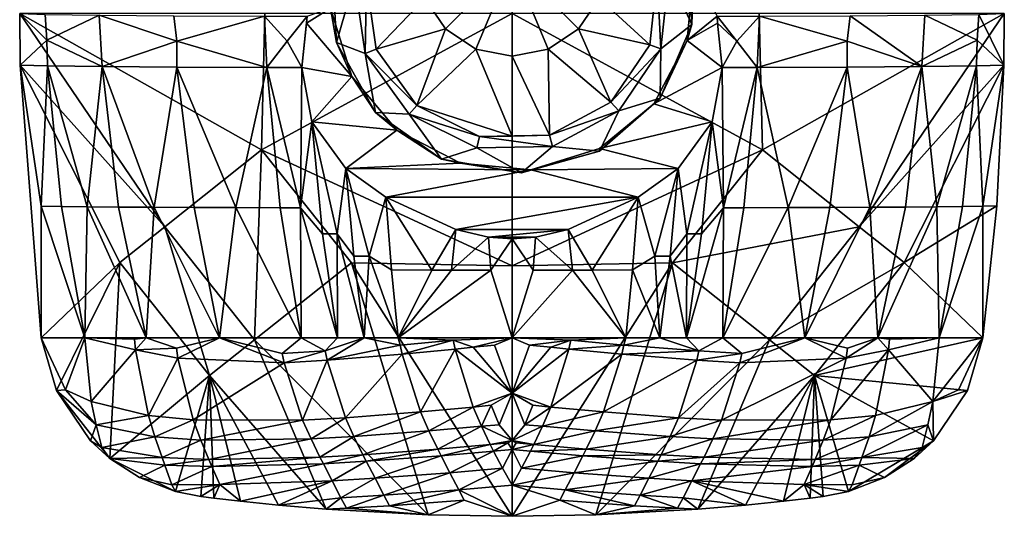
# Model space of a CAD drawing. Extents: x -33 to 33, y -200 to 0.
# Drawn here: x -24 to 24, y -200 to -175 of the extents above; entities that cross this region are included whole.
import ezdxf

# ---------------------------------------------------------------- set-up
doc = ezdxf.new("R2010")
doc.units = 0
doc.header["$MEASUREMENT"] = 0
doc.layers.add('LAYER00001', color=7, linetype='Continuous')
doc.layers.add('LAYER00002', color=7, linetype='Continuous')

msp = doc.modelspace()

# ---------------------------------------------------------------- linework, layer by layer
at = {"layer": 'LAYER00001', "color": 253}
for points in [[(8.554, -171.636, 0.359), (8.756, -175.529, 1.035), (7.637, -173.096, -0.085)], [(8.554, -171.636, 0.359), (8.851, -172.935, 1.692), (8.756, -175.529, 1.035)], [(-8.85, -174.739, 1.963), (-8.756, -172.51, 0.511), (-8.554, -176.403, 1.187)], [(-8.756, -172.51, 0.511), (-7.668, -173.347, -0.042), (-8.554, -176.403, 1.187)], [(-4.243, -174.244, -1.483), (0, -172.486, -2.397), (-3.247, -175.734, -1.483)], [(-3.247, -175.734, -1.483), (0, -172.486, -2.397), (-1.757, -176.729, -1.483)], [(-1.757, -176.729, -1.483), (0, -172.486, -2.397), (0, -177.079, -1.483)], [(1.757, -176.729, -1.483), (0, -172.486, -2.397), (3.247, -175.734, -1.483)], [(0, -177.079, -1.483), (0, -172.486, -2.397), (1.757, -176.729, -1.483)], [(3.247, -175.734, -1.483), (0, -172.486, -2.397), (4.243, -174.244, -1.483)], [(6.711, -176.519, 0.509), (4.243, -174.244, -1.483), (7.066, -173.174, -0.072)], [(7.066, -173.174, -0.072), (7.253, -176.712, 0.542), (6.711, -176.519, 0.509)], [(7.066, -173.174, -0.072), (7.637, -173.096, -0.085), (7.253, -176.712, 0.542)], [(8.756, -175.529, 1.035), (7.253, -176.712, 0.542), (7.637, -173.096, -0.085)], [(8.756, -175.529, 1.035), (8.851, -172.935, 1.692), (8.537, -176.316, 2.191)], [(8.851, -172.935, 1.692), (9.989, -175.119, 2.026), (8.537, -176.316, 2.191)], [(-8.554, -176.403, 1.187), (-7.668, -173.347, -0.042), (-7.162, -176.949, 0.583)], [(-7.668, -173.347, -0.042), (-7.094, -173.406, -0.032), (-7.162, -176.949, 0.583)], [(-7.162, -176.949, 0.583), (-7.094, -173.406, -0.032), (-6.626, -176.738, 0.547)], [(-4.243, -174.244, -1.483), (-6.626, -176.738, 0.547), (-7.094, -173.406, -0.032)], [(-3.247, -175.734, -1.483), (-6.626, -176.738, 0.547), (-4.243, -174.244, -1.483)], [(6.711, -176.519, 0.509), (3.247, -175.734, -1.483), (4.243, -174.244, -1.483)], [(-12.2, -181.646, 18.327), (-12.035, -175, 18.493), (-23.987, -175, 16.998)], [(-16.92, -185.395, 17.7), (-23.987, -175, 16.998), (-23.961, -177.508, 16.998)], [(-12.2, -181.646, 18.327), (-23.987, -175, 16.998), (-16.92, -185.395, 17.7)], [(-23.987, -175, 16.998), (-22.67, -176.29, 12.091), (-23.961, -177.508, 16.998)], [(-23.987, -175, 16.998), (-22.746, -175.04, 12.124), (-22.67, -176.29, 12.091)], [(-22.746, -175.04, 12.124), (-20.117, -175.076, 7.83), (-22.67, -176.29, 12.091)], [(-20.117, -175.076, 7.83), (-19.971, -177.584, 7.978), (-22.67, -176.29, 12.091)], [(-20.117, -175.076, 7.83), (-16.326, -176.341, 4.643), (-19.971, -177.584, 7.978)], [(-20.117, -175.076, 7.83), (-16.477, -175.102, 4.591), (-16.326, -176.341, 4.643)], [(-16.477, -175.102, 4.591), (-12.064, -175.118, 2.53), (-16.326, -176.341, 4.643)], [(0, -187.295, 18.493), (0, -175, 18.993), (-12.2, -181.646, 18.327)], [(0, -175, 18.993), (-12.035, -175, 18.493), (-12.2, -181.646, 18.327)], [(-9.986, -175.119, 2.025), (-8.85, -174.739, 1.963), (-10.008, -175.471, 2.07)], [(-10.008, -175.471, 2.07), (-8.85, -174.739, 1.963), (-7.808, -178.059, 2.432)], [(-7.808, -178.059, 2.432), (-8.85, -174.739, 1.963), (-8.554, -176.403, 1.187)], [(12.035, -175, 18.493), (0, -175, 18.993), (12.2, -181.646, 18.327)], [(0, -187.295, 18.493), (12.2, -181.646, 18.327), (0, -175, 18.993)], [(23.987, -175, 16.998), (12.035, -175, 18.493), (12.2, -181.646, 18.327)], [(12.064, -175.118, 2.53), (16.477, -175.102, 4.591), (16.326, -176.341, 4.643)], [(23.987, -175, 16.998), (12.2, -181.646, 18.327), (16.92, -185.395, 17.7)], [(16.477, -175.102, 4.591), (19.971, -177.584, 7.978), (16.326, -176.341, 4.643)], [(20.117, -175.076, 7.83), (19.971, -177.584, 7.978), (16.477, -175.102, 4.591)], [(23.961, -177.508, 16.998), (23.987, -175, 16.998), (16.92, -185.395, 17.7)], [(19.971, -177.584, 7.978), (20.117, -175.076, 7.83), (22.67, -176.29, 12.091)], [(20.117, -175.076, 7.83), (22.746, -175.04, 12.124), (22.67, -176.29, 12.091)], [(22.746, -175.04, 12.124), (23.961, -177.508, 16.998), (22.67, -176.29, 12.091)], [(23.987, -175, 16.998), (23.961, -177.508, 16.998), (22.746, -175.04, 12.124)], [(-12.064, -175.118, 2.53), (-11.94, -177.627, 2.802), (-16.326, -176.341, 4.643)], [(-11.94, -177.627, 2.802), (-12.064, -175.118, 2.53), (-10.951, -176.348, 2.377)], [(-10.951, -176.348, 2.377), (-12.064, -175.118, 2.53), (-9.986, -175.119, 2.025)], [(-10.233, -177.629, 2.374), (-10.951, -176.348, 2.377), (-9.986, -175.119, 2.025)], [(-10.233, -177.629, 2.374), (-9.986, -175.119, 2.025), (-10.008, -175.471, 2.07)], [(-10.008, -175.471, 2.07), (-7.808, -178.059, 2.432), (-10.233, -177.629, 2.374)], [(8.756, -175.529, 1.035), (7.225, -179.122, 1.659), (7.253, -176.712, 0.542)], [(8.756, -175.529, 1.035), (8.537, -176.316, 2.191), (7.225, -179.122, 1.659)], [(8.537, -176.316, 2.191), (9.989, -175.119, 2.026), (10.008, -175.471, 2.07)], [(10.233, -177.629, 2.374), (8.537, -176.316, 2.191), (10.008, -175.471, 2.07)], [(12.064, -175.118, 2.53), (10.951, -176.348, 2.377), (9.989, -175.119, 2.026)], [(10.951, -176.348, 2.377), (10.008, -175.471, 2.07), (9.989, -175.119, 2.026)], [(10.233, -177.629, 2.374), (10.008, -175.471, 2.07), (10.951, -176.348, 2.377)], [(12.064, -175.118, 2.53), (11.94, -177.627, 2.802), (10.951, -176.348, 2.377)], [(11.94, -177.627, 2.802), (12.064, -175.118, 2.53), (16.326, -176.341, 4.643)], [(-3.247, -175.734, -1.483), (-4.64, -179.474, 1.022), (-6.626, -176.738, 0.547)], [(-1.757, -176.729, -1.483), (-4.64, -179.474, 1.022), (-3.247, -175.734, -1.483)], [(3.247, -175.734, -1.483), (4.818, -179.319, 0.995), (1.757, -176.729, -1.483)], [(6.711, -176.519, 0.509), (4.818, -179.319, 0.995), (3.247, -175.734, -1.483)], [(-23.961, -177.508, 16.998), (-22.67, -176.29, 12.091), (-22.639, -177.548, 12.194)], [(-22.67, -176.29, 12.091), (-19.971, -177.584, 7.978), (-22.639, -177.548, 12.194)], [(-19.971, -177.584, 7.978), (-16.326, -176.341, 4.643), (-16.328, -177.611, 4.811)], [(-16.326, -176.341, 4.643), (-11.94, -177.627, 2.802), (-16.328, -177.611, 4.811)], [(-11.94, -177.627, 2.802), (-10.951, -176.348, 2.377), (-10.233, -177.629, 2.374)], [(-6.657, -179.823, 1.781), (-8.554, -176.403, 1.187), (-7.162, -176.949, 0.583)], [(-7.808, -178.059, 2.432), (-8.554, -176.403, 1.187), (-6.657, -179.823, 1.781)], [(7.253, -176.712, 0.542), (4.818, -179.319, 0.995), (6.711, -176.519, 0.509)], [(7.225, -179.122, 1.659), (8.537, -176.316, 2.191), (6.903, -179.396, 2.611)], [(10.233, -177.629, 2.374), (6.903, -179.396, 2.611), (8.537, -176.316, 2.191)], [(11.94, -177.627, 2.802), (10.233, -177.629, 2.374), (10.951, -176.348, 2.377)], [(16.328, -177.611, 4.811), (11.94, -177.627, 2.802), (16.326, -176.341, 4.643)], [(16.328, -177.611, 4.811), (16.326, -176.341, 4.643), (19.971, -177.584, 7.978)], [(22.639, -177.548, 12.194), (19.971, -177.584, 7.978), (22.67, -176.29, 12.091)], [(22.639, -177.548, 12.194), (22.67, -176.29, 12.091), (23.961, -177.508, 16.998)], [(-4.64, -179.474, 1.022), (-7.162, -176.949, 0.583), (-6.626, -176.738, 0.547)], [(-6.657, -179.823, 1.781), (-7.162, -176.949, 0.583), (-5.016, -179.906, 1.097)], [(-4.64, -179.474, 1.022), (-5.016, -179.906, 1.097), (-7.162, -176.949, 0.583)], [(-1.757, -176.729, -1.483), (0, -180.972, 1.118), (-4.64, -179.474, 1.022)], [(0, -180.972, 1.118), (-1.757, -176.729, -1.483), (0, -177.079, -1.483)], [(1.757, -176.729, -1.483), (1.822, -180.931, 1.275), (0, -177.079, -1.483)], [(4.818, -179.319, 0.995), (1.822, -180.931, 1.275), (1.757, -176.729, -1.483)], [(7.253, -176.712, 0.542), (5.208, -179.738, 1.068), (4.818, -179.319, 0.995)], [(7.225, -179.122, 1.659), (5.208, -179.738, 1.068), (7.253, -176.712, 0.542)], [(0, -177.079, -1.483), (1.822, -180.931, 1.275), (0, -180.972, 1.118)], [(-19.112, -187.136, 17.409), (-23.961, -177.508, 16.998), (-22.942, -190.806, 16.998)], [(-16.92, -185.395, 17.7), (-23.961, -177.508, 16.998), (-19.112, -187.136, 17.409)], [(-23.961, -177.508, 16.998), (-22.949, -184.39, 14.696), (-22.942, -190.806, 16.998)], [(-23.961, -177.508, 16.998), (-22.639, -177.548, 12.194), (-22.949, -184.39, 14.696)], [(-22.949, -184.39, 14.696), (-22.639, -177.548, 12.194), (-21.955, -184.404, 12.511)], [(-22.639, -177.548, 12.194), (-19.971, -177.584, 7.978), (-20.696, -184.418, 10.541)], [(-21.955, -184.404, 12.511), (-22.639, -177.548, 12.194), (-20.696, -184.418, 10.541)], [(-19.971, -177.584, 7.978), (-19.174, -184.43, 8.765), (-20.696, -184.418, 10.541)], [(-19.174, -184.43, 8.765), (-19.971, -177.584, 7.978), (-17.428, -184.442, 7.224)], [(-17.428, -184.442, 7.224), (-19.971, -177.584, 7.978), (-16.328, -177.611, 4.811)], [(-15.486, -184.451, 5.939), (-17.428, -184.442, 7.224), (-16.328, -177.611, 4.811)], [(-16.328, -177.611, 4.811), (-11.94, -177.627, 2.802), (-13.451, -184.459, 4.963)], [(-15.486, -184.451, 5.939), (-16.328, -177.611, 4.811), (-13.451, -184.459, 4.963)], [(-11.94, -177.627, 2.802), (-11.304, -184.465, 4.271), (-13.451, -184.459, 4.963)], [(-11.94, -177.627, 2.802), (-10.233, -177.629, 2.374), (-10.311, -184.467, 4.039)], [(-11.304, -184.465, 4.271), (-11.94, -177.627, 2.802), (-10.311, -184.467, 4.039)], [(-10.233, -177.629, 2.374), (-9.758, -180.268, 2.723), (-10.311, -184.467, 4.039)], [(-7.808, -178.059, 2.432), (-9.758, -180.268, 2.723), (-10.233, -177.629, 2.374)], [(10.233, -177.629, 2.374), (9.758, -180.268, 2.723), (6.903, -179.396, 2.611)], [(9.758, -180.268, 2.723), (10.233, -177.629, 2.374), (10.311, -184.467, 4.039)], [(10.233, -177.629, 2.374), (11.94, -177.627, 2.802), (10.311, -184.467, 4.039)], [(10.311, -184.467, 4.039), (11.94, -177.627, 2.802), (11.304, -184.465, 4.271)], [(11.304, -184.465, 4.271), (11.94, -177.627, 2.802), (13.451, -184.459, 4.963)], [(11.94, -177.627, 2.802), (16.328, -177.611, 4.811), (13.451, -184.459, 4.963)], [(15.486, -184.451, 5.939), (13.451, -184.459, 4.963), (16.328, -177.611, 4.811)], [(17.428, -184.442, 7.224), (15.486, -184.451, 5.939), (16.328, -177.611, 4.811)], [(19.971, -177.584, 7.978), (17.428, -184.442, 7.224), (16.328, -177.611, 4.811)], [(23.961, -177.508, 16.998), (16.92, -185.395, 17.7), (19.112, -187.136, 17.409)], [(19.971, -177.584, 7.978), (19.174, -184.43, 8.765), (17.428, -184.442, 7.224)], [(23.621, -184.375, 16.998), (23.961, -177.508, 16.998), (19.112, -187.136, 17.409)], [(19.174, -184.43, 8.765), (19.971, -177.584, 7.978), (20.696, -184.418, 10.541)], [(19.971, -177.584, 7.978), (22.639, -177.548, 12.194), (20.696, -184.418, 10.541)], [(21.955, -184.404, 12.511), (20.696, -184.418, 10.541), (22.639, -177.548, 12.194)], [(22.949, -184.39, 14.696), (21.955, -184.404, 12.511), (22.639, -177.548, 12.194)], [(23.961, -177.508, 16.998), (22.949, -184.39, 14.696), (22.639, -177.548, 12.194)], [(23.961, -177.508, 16.998), (23.621, -184.375, 16.998), (22.949, -184.39, 14.696)], [(-5.613, -180.676, 2.775), (-9.758, -180.268, 2.723), (-7.808, -178.059, 2.432)], [(-5.613, -180.676, 2.775), (-7.808, -178.059, 2.432), (-6.657, -179.823, 1.781)], [(5.208, -179.738, 1.068), (1.822, -180.931, 1.275), (4.818, -179.319, 0.995)], [(7.225, -179.122, 1.659), (4.262, -181.706, 2.107), (5.208, -179.738, 1.068)], [(4.262, -181.706, 2.107), (7.225, -179.122, 1.659), (6.903, -179.396, 2.611)], [(4.265, -181.575, 2.888), (4.262, -181.706, 2.107), (6.903, -179.396, 2.611)], [(6.903, -179.396, 2.611), (9.758, -180.268, 2.723), (4.265, -181.575, 2.888)], [(-3.442, -182.095, 2.175), (-6.657, -179.823, 1.781), (-5.016, -179.906, 1.097)], [(-5.613, -180.676, 2.775), (-6.657, -179.823, 1.781), (-3.442, -182.095, 2.175)], [(-4.64, -179.474, 1.022), (-1.591, -180.988, 1.285), (-5.016, -179.906, 1.097)], [(-3.442, -182.095, 2.175), (-5.016, -179.906, 1.097), (-1.72, -181.542, 1.381)], [(-5.016, -179.906, 1.097), (-1.591, -180.988, 1.285), (-1.72, -181.542, 1.381)], [(0, -180.972, 1.118), (-1.591, -180.988, 1.285), (-4.64, -179.474, 1.022)], [(5.208, -179.738, 1.068), (1.97, -181.481, 1.37), (1.822, -180.931, 1.275)], [(4.262, -181.706, 2.107), (1.97, -181.481, 1.37), (5.208, -179.738, 1.068)], [(-10.311, -184.467, 4.039), (-9.758, -180.268, 2.723), (-9.231, -185.731, 4.314)], [(-5.613, -180.676, 2.775), (-8.104, -182.552, 3.006), (-9.758, -180.268, 2.723)], [(-9.231, -185.731, 4.314), (-9.758, -180.268, 2.723), (-8.515, -185.731, 4.193)], [(-9.758, -180.268, 2.723), (-8.104, -182.552, 3.006), (-8.515, -185.731, 4.193)], [(4.265, -181.575, 2.888), (9.758, -180.268, 2.723), (8.104, -182.552, 3.006)], [(8.104, -182.552, 3.006), (9.758, -180.268, 2.723), (8.515, -185.731, 4.193)], [(9.758, -180.268, 2.723), (9.231, -185.731, 4.314), (8.515, -185.731, 4.193)], [(9.231, -185.731, 4.314), (9.758, -180.268, 2.723), (10.311, -184.467, 4.039)], [(-2.506, -182.299, 2.976), (-8.104, -182.552, 3.006), (-5.613, -180.676, 2.775)], [(-2.506, -182.299, 2.976), (-5.613, -180.676, 2.775), (-3.442, -182.095, 2.175)], [(-1.72, -181.542, 1.381), (-1.591, -180.988, 1.285), (1.97, -181.481, 1.37)], [(1.97, -181.481, 1.37), (-1.591, -180.988, 1.285), (1.822, -180.931, 1.275)], [(1.822, -180.931, 1.275), (-1.591, -180.988, 1.285), (0, -180.972, 1.118)], [(-16.92, -185.395, 17.7), (-12.544, -190.902, 17.693), (-12.2, -181.646, 18.327)], [(-7.822, -187.151, 18.288), (-12.2, -181.646, 18.327), (-12.544, -190.902, 17.693)], [(-12.2, -181.646, 18.327), (-7.822, -187.151, 18.288), (0, -187.295, 18.493)], [(0.455, -182.766, 2.291), (-3.442, -182.095, 2.175), (-1.72, -181.542, 1.381)], [(0.455, -182.766, 2.291), (-1.72, -181.542, 1.381), (1.97, -181.481, 1.37)], [(7.822, -187.151, 18.288), (12.2, -181.646, 18.327), (0, -187.295, 18.493)], [(4.262, -181.706, 2.107), (0.455, -182.766, 2.291), (1.97, -181.481, 1.37)], [(0.912, -182.611, 3.013), (0.455, -182.766, 2.291), (4.262, -181.706, 2.107)], [(4.265, -181.575, 2.888), (0.912, -182.611, 3.013), (4.262, -181.706, 2.107)], [(4.265, -181.575, 2.888), (8.104, -182.552, 3.006), (0.912, -182.611, 3.013)], [(16.92, -185.395, 17.7), (12.2, -181.646, 18.327), (7.822, -187.151, 18.288)], [(0.912, -182.611, 3.013), (-8.104, -182.552, 3.006), (-2.506, -182.299, 2.976)], [(-2.506, -182.299, 2.976), (-3.442, -182.095, 2.175), (0.455, -182.766, 2.291)], [(0.912, -182.611, 3.013), (-2.506, -182.299, 2.976), (0.455, -182.766, 2.291)], [(-8.515, -185.731, 4.193), (-8.104, -182.552, 3.006), (-7.699, -186.825, 4.548)], [(-6.152, -183.949, 3.171), (-8.104, -182.552, 3.006), (0.912, -182.611, 3.013)], [(-7.699, -186.825, 4.548), (-8.104, -182.552, 3.006), (-6.954, -186.826, 4.447)], [(-8.104, -182.552, 3.006), (-6.152, -183.949, 3.171), (-6.954, -186.826, 4.447)], [(-6.152, -183.949, 3.171), (0.912, -182.611, 3.013), (6.152, -183.949, 3.171)], [(0.912, -182.611, 3.013), (8.104, -182.552, 3.006), (6.152, -183.949, 3.171)], [(6.152, -183.949, 3.171), (8.104, -182.552, 3.006), (6.954, -186.825, 4.447)], [(8.104, -182.552, 3.006), (7.699, -186.825, 4.548), (6.954, -186.825, 4.447)], [(7.699, -186.825, 4.548), (8.104, -182.552, 3.006), (8.515, -185.731, 4.193)], [(-6.954, -186.826, 4.447), (-6.152, -183.949, 3.171), (-5.874, -187.492, 4.638)], [(-6.152, -183.949, 3.171), (6.152, -183.949, 3.171), (-2.743, -185.523, 3.348)], [(-5.874, -187.492, 4.638), (-6.152, -183.949, 3.171), (-3.911, -187.5, 4.421)], [(-6.152, -183.949, 3.171), (-2.743, -185.523, 3.348), (-3.911, -187.5, 4.421)], [(-2.743, -185.523, 3.348), (6.152, -183.949, 3.171), (2.743, -185.523, 3.348)], [(2.743, -185.523, 3.348), (6.152, -183.949, 3.171), (3.911, -187.5, 4.421)], [(6.152, -183.949, 3.171), (5.874, -187.492, 4.638), (3.911, -187.5, 4.421)], [(5.874, -187.492, 4.638), (6.152, -183.949, 3.171), (6.954, -186.825, 4.447)], [(-22.949, -184.39, 14.696), (-20.821, -190.806, 13.248), (-22.942, -190.806, 16.998)], [(-20.821, -190.806, 13.248), (-22.949, -184.39, 14.696), (-21.955, -184.404, 12.511)], [(-21.955, -184.404, 12.511), (-20.696, -184.418, 10.541), (-20.821, -190.806, 13.248)], [(-20.821, -190.806, 13.248), (-20.696, -184.418, 10.541), (-17.829, -190.806, 10.239)], [(-20.696, -184.418, 10.541), (-19.174, -184.43, 8.765), (-17.829, -190.806, 10.239)], [(-19.174, -184.43, 8.765), (-17.428, -184.442, 7.224), (-17.829, -190.806, 10.239)], [(-17.428, -184.442, 7.224), (-14.257, -190.806, 8.167), (-17.829, -190.806, 10.239)], [(-15.486, -184.451, 5.939), (-14.257, -190.806, 8.167), (-17.428, -184.442, 7.224)], [(-15.486, -184.451, 5.939), (-13.451, -184.459, 4.963), (-14.257, -190.806, 8.167)], [(-14.257, -190.806, 8.167), (-13.451, -184.459, 4.963), (-10.273, -190.806, 7.078)], [(-13.451, -184.459, 4.963), (-11.304, -184.465, 4.271), (-10.273, -190.806, 7.078)], [(-11.304, -184.465, 4.271), (-10.311, -184.467, 4.039), (-10.273, -190.806, 7.078)], [(-8.505, -190.806, 6.855), (-10.311, -184.467, 4.039), (-9.231, -185.731, 4.314)], [(-8.505, -190.806, 6.855), (-10.273, -190.806, 7.078), (-10.311, -184.467, 4.039)], [(9.231, -185.731, 4.314), (10.311, -184.467, 4.039), (8.505, -190.806, 6.855)], [(10.273, -190.806, 7.078), (8.505, -190.806, 6.855), (10.311, -184.467, 4.039)], [(10.273, -190.806, 7.078), (13.451, -184.459, 4.963), (14.262, -190.806, 8.169)], [(10.273, -190.806, 7.078), (11.304, -184.465, 4.271), (13.451, -184.459, 4.963)], [(10.273, -190.806, 7.078), (10.311, -184.467, 4.039), (11.304, -184.465, 4.271)], [(14.262, -190.806, 8.169), (13.451, -184.459, 4.963), (15.486, -184.451, 5.939)], [(14.262, -190.806, 8.169), (17.428, -184.442, 7.224), (17.829, -190.806, 10.239)], [(14.262, -190.806, 8.169), (15.486, -184.451, 5.939), (17.428, -184.442, 7.224)], [(17.428, -184.442, 7.224), (19.174, -184.43, 8.765), (17.829, -190.806, 10.239)], [(17.829, -190.806, 10.239), (20.696, -184.418, 10.541), (20.821, -190.806, 13.248)], [(17.829, -190.806, 10.239), (19.174, -184.43, 8.765), (20.696, -184.418, 10.541)], [(23.621, -184.375, 16.998), (19.112, -187.136, 17.409), (22.942, -190.806, 16.998)], [(20.821, -190.806, 13.248), (20.696, -184.418, 10.541), (21.955, -184.404, 12.511)], [(20.821, -190.806, 13.248), (22.949, -184.39, 14.696), (22.942, -190.806, 16.998)], [(20.821, -190.806, 13.248), (21.955, -184.404, 12.511), (22.949, -184.39, 14.696)], [(22.949, -184.39, 14.696), (23.621, -184.375, 16.998), (22.942, -190.806, 16.998)], [(-19.112, -187.136, 17.409), (-14.738, -192.645, 17.432), (-16.92, -185.395, 17.7)], [(-12.544, -190.902, 17.693), (-16.92, -185.395, 17.7), (-14.738, -192.645, 17.432)], [(-2.743, -185.523, 3.348), (-2.941, -187.506, 4.328), (-3.911, -187.5, 4.421)], [(-1.153, -185.891, 3.388), (-2.941, -187.506, 4.328), (-2.743, -185.523, 3.348)], [(-2.743, -185.523, 3.348), (2.743, -185.523, 3.348), (-1.153, -185.891, 3.388)], [(-1.153, -185.891, 3.388), (2.743, -185.523, 3.348), (1.153, -185.891, 3.388)], [(2.941, -187.506, 4.328), (1.153, -185.891, 3.388), (2.743, -185.523, 3.348)], [(3.911, -187.5, 4.421), (2.941, -187.506, 4.328), (2.743, -185.523, 3.348)], [(16.92, -185.395, 17.7), (7.822, -187.151, 18.288), (12.544, -190.902, 17.693)], [(16.92, -185.395, 17.7), (12.544, -190.902, 17.693), (19.112, -187.136, 17.409)], [(-8.505, -190.806, 6.855), (-9.231, -185.731, 4.314), (-8.515, -185.731, 4.193)], [(-8.505, -190.806, 6.855), (-8.515, -185.731, 4.193), (-7.198, -190.806, 6.717)], [(-7.198, -190.806, 6.717), (-8.515, -185.731, 4.193), (-7.699, -186.825, 4.548)], [(-1.026, -187.506, 4.198), (-2.941, -187.506, 4.328), (-1.153, -185.891, 3.388)], [(0, -185.976, 3.397), (-1.153, -185.891, 3.388), (1.153, -185.891, 3.388)], [(0, -185.976, 3.397), (-1.026, -187.506, 4.198), (-1.153, -185.891, 3.388)], [(0, -185.976, 3.397), (0, -190.806, 6.371), (-1.026, -187.506, 4.198)], [(1.026, -187.506, 4.198), (0, -185.976, 3.397), (1.153, -185.891, 3.388)], [(0, -190.806, 6.371), (0, -185.976, 3.397), (1.026, -187.506, 4.198)], [(1.026, -187.506, 4.198), (1.153, -185.891, 3.388), (2.941, -187.506, 4.328)], [(7.699, -186.825, 4.548), (8.515, -185.731, 4.193), (8.505, -190.806, 6.855)], [(8.515, -185.731, 4.193), (9.231, -185.731, 4.314), (8.505, -190.806, 6.855)], [(-7.198, -190.806, 6.717), (-7.699, -186.825, 4.548), (-6.954, -186.826, 4.447)], [(-7.198, -190.806, 6.717), (-6.954, -186.826, 4.447), (-5.546, -190.806, 6.576)], [(-5.546, -190.806, 6.576), (-6.954, -186.826, 4.447), (-5.874, -187.492, 4.638)], [(5.874, -187.492, 4.638), (6.954, -186.825, 4.447), (7.198, -190.806, 6.717)], [(6.954, -186.825, 4.447), (7.699, -186.825, 4.548), (7.198, -190.806, 6.717)], [(7.198, -190.806, 6.717), (7.699, -186.825, 4.548), (8.505, -190.806, 6.855)], [(-22.198, -193.38, 16.999), (-19.112, -187.136, 17.409), (-22.942, -190.806, 16.998)], [(-22.198, -193.38, 16.999), (-19.599, -196.683, 16.998), (-19.112, -187.136, 17.409)], [(-14.738, -192.645, 17.432), (-19.112, -187.136, 17.409), (-19.599, -196.683, 16.998)], [(-4.08, -199.44, 16.999), (-7.822, -187.151, 18.288), (-12.544, -190.902, 17.693)], [(-4.08, -199.44, 16.999), (0, -199.51, 16.998), (-7.822, -187.151, 18.288)], [(-7.822, -187.151, 18.288), (0, -199.51, 16.998), (0, -187.295, 18.493)], [(-5.546, -190.806, 6.576), (-5.874, -187.492, 4.638), (-3.911, -187.5, 4.421)], [(-5.546, -190.806, 6.576), (-3.911, -187.5, 4.421), (-2.941, -187.506, 4.328)], [(-1.026, -187.506, 4.198), (0, -190.806, 6.371), (-5.546, -190.806, 6.576)], [(-2.941, -187.506, 4.328), (-1.026, -187.506, 4.198), (-5.546, -190.806, 6.576)], [(0, -199.51, 16.998), (7.822, -187.151, 18.288), (0, -187.295, 18.493)], [(0, -199.51, 16.998), (4.08, -199.44, 16.999), (7.822, -187.151, 18.288)], [(0, -190.806, 6.371), (2.941, -187.506, 4.328), (5.546, -190.806, 6.576)], [(0, -190.806, 6.371), (1.026, -187.506, 4.198), (2.941, -187.506, 4.328)], [(2.941, -187.506, 4.328), (3.911, -187.5, 4.421), (5.546, -190.806, 6.576)], [(3.911, -187.5, 4.421), (5.874, -187.492, 4.638), (5.546, -190.806, 6.576)], [(7.822, -187.151, 18.288), (4.08, -199.44, 16.999), (12.544, -190.902, 17.693)], [(5.546, -190.806, 6.576), (5.874, -187.492, 4.638), (7.198, -190.806, 6.717)], [(19.112, -187.136, 17.409), (12.544, -190.902, 17.693), (14.738, -192.645, 17.432)], [(19.112, -187.136, 17.409), (14.738, -192.645, 17.432), (22.942, -190.806, 16.998)], [(-22.198, -193.38, 16.999), (-22.942, -190.806, 16.998), (-21.755, -193.342, 16.19)], [(-22.942, -190.806, 16.998), (-20.821, -190.806, 13.248), (-21.755, -193.342, 16.19)], [(-21.755, -193.342, 16.19), (-20.821, -190.806, 13.248), (-20.513, -193.906, 14.987)], [(-17.829, -190.806, 10.239), (-18.387, -190.872, 10.721), (-20.821, -190.806, 13.248)], [(-20.513, -193.906, 14.987), (-20.821, -190.806, 13.248), (-18.339, -191.388, 10.96)], [(-18.339, -191.388, 10.96), (-20.821, -190.806, 13.248), (-18.387, -190.872, 10.721)], [(-17.829, -190.806, 10.239), (-18.339, -191.388, 10.96), (-18.387, -190.872, 10.721)], [(-17.829, -190.806, 10.239), (-16.348, -191.304, 9.51), (-18.339, -191.388, 10.96)], [(-14.257, -190.806, 8.167), (-16.348, -191.304, 9.51), (-17.829, -190.806, 10.239)], [(-14.257, -190.806, 8.167), (-16.282, -191.793, 9.785), (-16.348, -191.304, 9.51)], [(-14.257, -190.806, 8.167), (-11.102, -192.019, 8.055), (-16.282, -191.793, 9.785)], [(-9.052, -199.168, 16.998), (-12.544, -190.902, 17.693), (-14.738, -192.645, 17.432)], [(-14.257, -190.806, 8.167), (-11.193, -191.565, 7.731), (-11.102, -192.019, 8.055)], [(-14.257, -190.806, 8.167), (-10.273, -190.806, 7.078), (-11.193, -191.565, 7.731)], [(-4.08, -199.44, 16.999), (-12.544, -190.902, 17.693), (-9.052, -199.168, 16.998)], [(-11.193, -191.565, 7.731), (-10.273, -190.806, 7.078), (-9.102, -191.447, 7.357)], [(-8.505, -190.806, 6.855), (-9.102, -191.447, 7.357), (-10.273, -190.806, 7.078)], [(-9.009, -191.898, 7.684), (-9.102, -191.447, 7.357), (-7.198, -190.806, 6.717)], [(-7.198, -190.806, 6.717), (-9.102, -191.447, 7.357), (-8.505, -190.806, 6.855)], [(-9.009, -191.898, 7.684), (-7.198, -190.806, 6.717), (-5.448, -191.161, 6.824)], [(-7.198, -190.806, 6.717), (-5.546, -190.806, 6.576), (-5.448, -191.161, 6.824)], [(-5.448, -191.161, 6.824), (-5.546, -190.806, 6.576), (-2.874, -190.919, 6.511)], [(-5.546, -190.806, 6.576), (0, -190.806, 6.371), (-2.874, -190.919, 6.511)], [(-2.874, -190.919, 6.511), (-5.35, -191.606, 7.159), (-5.448, -191.161, 6.824)], [(-5.35, -191.606, 7.159), (-2.874, -190.919, 6.511), (-2.773, -191.359, 6.853)], [(-2.874, -190.919, 6.511), (0, -190.806, 6.371), (-1.899, -191.269, 6.76)], [(-2.874, -190.919, 6.511), (-1.899, -191.269, 6.76), (-2.773, -191.359, 6.853)], [(-1.899, -191.269, 6.76), (0, -190.806, 6.371), (-0.86, -191.157, 6.656)], [(0, -193.503, 8.838), (-0.86, -191.157, 6.656), (0, -190.806, 6.371)], [(0, -190.806, 6.371), (0.86, -191.157, 6.656), (0, -193.503, 8.838)], [(0, -190.806, 6.371), (2.874, -190.919, 6.511), (0.86, -191.157, 6.656)], [(0, -190.806, 6.371), (5.546, -190.806, 6.576), (2.874, -190.919, 6.511)], [(0.86, -191.157, 6.656), (2.874, -190.919, 6.511), (1.899, -191.269, 6.76)], [(1.899, -191.269, 6.76), (2.874, -190.919, 6.511), (2.773, -191.359, 6.853)], [(5.448, -191.161, 6.824), (2.773, -191.359, 6.853), (2.874, -190.919, 6.511)], [(2.874, -190.919, 6.511), (5.546, -190.806, 6.576), (5.448, -191.161, 6.824)], [(4.08, -199.44, 16.999), (9.052, -199.168, 16.998), (12.544, -190.902, 17.693)], [(5.546, -190.806, 6.576), (7.198, -190.806, 6.717), (5.448, -191.161, 6.824)], [(5.448, -191.161, 6.824), (7.198, -190.806, 6.717), (9.102, -191.447, 7.357)], [(7.198, -190.806, 6.717), (8.505, -190.806, 6.855), (9.102, -191.447, 7.357)], [(9.102, -191.447, 7.357), (8.505, -190.806, 6.855), (10.273, -190.806, 7.078)], [(12.544, -190.902, 17.693), (9.052, -199.168, 16.998), (14.738, -192.645, 17.432)], [(9.102, -191.447, 7.357), (10.273, -190.806, 7.078), (11.193, -191.565, 7.731)], [(11.193, -191.565, 7.731), (10.273, -190.806, 7.078), (14.262, -190.806, 8.169)], [(11.102, -192.019, 8.055), (14.262, -190.806, 8.169), (16.282, -191.793, 9.785)], [(14.262, -190.806, 8.169), (11.102, -192.019, 8.055), (11.193, -191.565, 7.731)], [(16.282, -191.793, 9.785), (14.262, -190.806, 8.169), (16.348, -191.304, 9.51)], [(17.829, -190.806, 10.239), (16.348, -191.304, 9.51), (14.262, -190.806, 8.169)], [(22.198, -193.38, 16.999), (22.942, -190.806, 16.998), (14.738, -192.645, 17.432)], [(17.829, -190.806, 10.239), (16.282, -191.793, 9.785), (16.348, -191.304, 9.51)], [(17.829, -190.806, 10.239), (18.339, -191.388, 10.96), (16.282, -191.793, 9.785)], [(17.829, -190.806, 10.239), (18.387, -190.872, 10.721), (18.339, -191.388, 10.96)], [(17.829, -190.806, 10.239), (20.821, -190.806, 13.248), (18.387, -190.872, 10.721)], [(18.387, -190.872, 10.721), (20.821, -190.806, 13.248), (18.339, -191.388, 10.96)], [(18.339, -191.388, 10.96), (20.821, -190.806, 13.248), (20.513, -193.906, 14.987)], [(20.821, -190.806, 13.248), (22.942, -190.806, 16.998), (20.513, -193.906, 14.987)], [(20.513, -193.906, 14.987), (22.942, -190.806, 16.998), (21.755, -193.342, 16.19)], [(22.198, -193.38, 16.999), (21.755, -193.342, 16.19), (22.942, -190.806, 16.998)], [(-17.718, -194.586, 13.19), (-20.513, -193.906, 14.987), (-18.339, -191.388, 10.96)], [(-16.282, -191.793, 9.785), (-18.339, -191.388, 10.96), (-16.348, -191.304, 9.51)], [(-16.282, -191.793, 9.785), (-17.718, -194.586, 13.19), (-18.339, -191.388, 10.96)], [(-9.009, -191.898, 7.684), (-5.448, -191.161, 6.824), (-5.35, -191.606, 7.159)], [(-4.458, -194.416, 9.917), (-5.35, -191.606, 7.159), (-2.773, -191.359, 6.853)], [(-2.773, -191.359, 6.853), (-1.89, -194.182, 9.595), (-4.458, -194.416, 9.917)], [(-2.773, -191.359, 6.853), (-1.899, -191.269, 6.76), (0, -193.503, 8.838)], [(-1.89, -194.182, 9.595), (-2.773, -191.359, 6.853), (0, -193.503, 8.838)], [(0, -193.503, 8.838), (-1.899, -191.269, 6.76), (-0.86, -191.157, 6.656)], [(0.86, -191.157, 6.656), (1.899, -191.269, 6.76), (0, -193.503, 8.838)], [(1.899, -191.269, 6.76), (2.773, -191.359, 6.853), (0, -193.503, 8.838)], [(0, -193.503, 8.838), (2.773, -191.359, 6.853), (1.89, -194.182, 9.595)], [(2.773, -191.359, 6.853), (5.35, -191.606, 7.159), (1.89, -194.182, 9.595)], [(2.773, -191.359, 6.853), (5.448, -191.161, 6.824), (5.35, -191.606, 7.159)], [(9.102, -191.447, 7.357), (5.35, -191.606, 7.159), (5.448, -191.161, 6.824)], [(17.718, -194.586, 13.19), (15.533, -194.809, 12.264), (18.339, -191.388, 10.96)], [(16.282, -191.793, 9.785), (18.339, -191.388, 10.96), (15.533, -194.809, 12.264)], [(20.513, -193.906, 14.987), (17.718, -194.586, 13.19), (18.339, -191.388, 10.96)], [(-16.282, -191.793, 9.785), (-15.533, -194.809, 12.264), (-17.718, -194.586, 13.19)], [(-16.282, -191.793, 9.785), (-11.102, -192.019, 8.055), (-15.533, -194.809, 12.264)], [(-11.193, -191.565, 7.731), (-9.102, -191.447, 7.357), (-11.102, -192.019, 8.055)], [(-11.102, -192.019, 8.055), (-9.102, -191.447, 7.357), (-9.009, -191.898, 7.684)], [(-11.102, -192.019, 8.055), (-9.009, -191.898, 7.684), (-10.204, -194.821, 10.824)], [(-10.204, -194.821, 10.824), (-9.009, -191.898, 7.684), (-8.114, -194.703, 10.449)], [(-9.009, -191.898, 7.684), (-5.35, -191.606, 7.159), (-8.114, -194.703, 10.449)], [(-5.35, -191.606, 7.159), (-4.458, -194.416, 9.917), (-8.114, -194.703, 10.449)], [(1.89, -194.182, 9.595), (5.35, -191.606, 7.159), (4.458, -194.416, 9.917)], [(5.35, -191.606, 7.159), (9.009, -191.898, 7.684), (4.458, -194.416, 9.917)], [(4.458, -194.416, 9.917), (9.009, -191.898, 7.684), (8.114, -194.703, 10.449)], [(5.35, -191.606, 7.159), (9.102, -191.447, 7.357), (9.009, -191.898, 7.684)], [(9.009, -191.898, 7.684), (11.102, -192.019, 8.055), (8.114, -194.703, 10.449)], [(11.193, -191.565, 7.731), (9.009, -191.898, 7.684), (9.102, -191.447, 7.357)], [(9.009, -191.898, 7.684), (11.193, -191.565, 7.731), (11.102, -192.019, 8.055)], [(10.204, -194.821, 10.824), (16.282, -191.793, 9.785), (15.533, -194.809, 12.264)], [(11.102, -192.019, 8.055), (16.282, -191.793, 9.785), (10.204, -194.821, 10.824)], [(-15.533, -194.809, 12.264), (-11.102, -192.019, 8.055), (-10.204, -194.821, 10.824)], [(8.114, -194.703, 10.449), (11.102, -192.019, 8.055), (10.204, -194.821, 10.824)], [(-16.388, -198.304, 16.998), (-14.738, -192.645, 17.432), (-19.599, -196.683, 16.998)], [(-16.388, -198.304, 16.998), (-15.157, -198.548, 16.998), (-14.738, -192.645, 17.432)], [(-14.738, -192.645, 17.432), (-15.157, -198.548, 16.998), (-14.53, -198.627, 16.999)], [(-9.052, -199.168, 16.998), (-14.738, -192.645, 17.432), (-11.374, -198.969, 16.998)], [(-13.234, -198.778, 16.998), (-14.738, -192.645, 17.432), (-14.53, -198.627, 16.999)], [(-13.234, -198.778, 16.998), (-11.374, -198.969, 16.998), (-14.738, -192.645, 17.432)], [(9.052, -199.168, 16.998), (11.373, -198.969, 16.998), (14.738, -192.645, 17.432)], [(14.738, -192.645, 17.432), (11.373, -198.969, 16.998), (13.234, -198.778, 16.998)], [(14.53, -198.627, 16.999), (14.738, -192.645, 17.432), (13.234, -198.778, 16.998)], [(14.53, -198.627, 16.999), (15.157, -198.548, 16.998), (14.738, -192.645, 17.432)], [(14.738, -192.645, 17.432), (15.157, -198.548, 16.998), (16.388, -198.304, 16.998)], [(14.738, -192.645, 17.432), (16.388, -198.304, 16.998), (20.53, -195.835, 16.998)], [(22.198, -193.38, 16.999), (14.738, -192.645, 17.432), (20.53, -195.835, 16.998)], [(-21.755, -193.342, 16.19), (-20.262, -195.055, 15.851), (-22.198, -193.38, 16.999)], [(-22.198, -193.38, 16.999), (-20.53, -195.835, 16.998), (-19.599, -196.683, 16.998)], [(-20.262, -195.055, 15.851), (-20.53, -195.835, 16.998), (-22.198, -193.38, 16.999)], [(-20.262, -195.055, 15.851), (-21.755, -193.342, 16.19), (-20.513, -193.906, 14.987)], [(0, -193.503, 8.838), (-1.02, -194.097, 9.493), (-1.89, -194.182, 9.595)], [(-1.02, -194.097, 9.493), (0, -193.503, 8.838), (-0.627, -195.042, 10.636)], [(-0.627, -195.042, 10.636), (0, -193.503, 8.838), (0, -195.806, 11.676)], [(0, -193.503, 8.838), (1.02, -194.097, 9.493), (0.627, -195.042, 10.636)], [(0, -195.806, 11.676), (0, -193.503, 8.838), (0.627, -195.042, 10.636)], [(1.02, -194.097, 9.493), (0, -193.503, 8.838), (1.89, -194.182, 9.595)], [(22.198, -193.38, 16.999), (20.513, -193.906, 14.987), (21.755, -193.342, 16.19)], [(22.198, -193.38, 16.999), (20.53, -195.835, 16.998), (20.513, -193.906, 14.987)], [(-17.718, -194.586, 13.19), (-20.262, -195.055, 15.851), (-20.513, -193.906, 14.987)], [(-4.458, -194.416, 9.917), (-1.89, -194.182, 9.595), (-4.053, -195.343, 11.083)], [(-1.89, -194.182, 9.595), (-1.493, -195.12, 10.745), (-4.053, -195.343, 11.083)], [(-1.02, -194.097, 9.493), (-1.493, -195.12, 10.745), (-1.89, -194.182, 9.595)], [(-0.627, -195.042, 10.636), (-1.493, -195.12, 10.745), (-1.02, -194.097, 9.493)], [(1.89, -194.182, 9.595), (0.627, -195.042, 10.636), (1.02, -194.097, 9.493)], [(0.627, -195.042, 10.636), (1.89, -194.182, 9.595), (1.493, -195.12, 10.745)], [(1.493, -195.12, 10.745), (1.89, -194.182, 9.595), (4.458, -194.416, 9.917)], [(17.718, -194.586, 13.19), (20.513, -193.906, 14.987), (17.397, -195.635, 14.191)], [(20.262, -195.055, 15.851), (17.397, -195.635, 14.191), (20.513, -193.906, 14.987)], [(20.513, -193.906, 14.987), (20.53, -195.835, 16.998), (20.262, -195.055, 15.851)], [(-17.718, -194.586, 13.19), (-17.397, -195.635, 14.191), (-20.262, -195.055, 15.851)], [(-15.533, -194.809, 12.264), (-17.397, -195.635, 14.191), (-17.718, -194.586, 13.19)], [(-10.204, -194.821, 10.824), (-8.114, -194.703, 10.449), (-9.792, -195.738, 12.004)], [(-9.792, -195.738, 12.004), (-8.114, -194.703, 10.449), (-7.702, -195.621, 11.627)], [(-8.114, -194.703, 10.449), (-4.458, -194.416, 9.917), (-7.702, -195.621, 11.627)], [(-4.458, -194.416, 9.917), (-4.053, -195.343, 11.083), (-7.702, -195.621, 11.627)], [(1.493, -195.12, 10.745), (4.458, -194.416, 9.917), (4.053, -195.343, 11.083)], [(4.053, -195.343, 11.083), (4.458, -194.416, 9.917), (8.114, -194.703, 10.449)], [(4.053, -195.343, 11.083), (8.114, -194.703, 10.449), (7.702, -195.621, 11.627)], [(7.702, -195.621, 11.627), (8.114, -194.703, 10.449), (10.204, -194.821, 10.824)], [(15.166, -195.79, 13.356), (17.718, -194.586, 13.19), (17.397, -195.635, 14.191)], [(15.166, -195.79, 13.356), (15.533, -194.809, 12.264), (17.718, -194.586, 13.19)], [(-19.982, -196.161, 16.773), (-20.53, -195.835, 16.998), (-20.262, -195.055, 15.851)], [(-17.397, -195.635, 14.191), (-19.982, -196.161, 16.773), (-20.262, -195.055, 15.851)], [(-17.397, -195.635, 14.191), (-15.533, -194.809, 12.264), (-15.166, -195.79, 13.356)], [(-15.166, -195.79, 13.356), (-15.533, -194.809, 12.264), (-10.204, -194.821, 10.824)], [(-15.166, -195.79, 13.356), (-10.204, -194.821, 10.824), (-9.792, -195.738, 12.004)], [(-4.053, -195.343, 11.083), (-1.493, -195.12, 10.745), (-3.62, -196.231, 12.303)], [(-3.62, -196.231, 12.303), (-1.493, -195.12, 10.745), (-1.06, -196.008, 11.965)], [(-1.493, -195.12, 10.745), (-0.627, -195.042, 10.636), (0, -195.806, 11.676)], [(0, -195.806, 11.676), (-1.06, -196.008, 11.965), (-1.493, -195.12, 10.745)], [(1.493, -195.12, 10.745), (0, -195.806, 11.676), (0.627, -195.042, 10.636)], [(0, -195.806, 11.676), (1.493, -195.12, 10.745), (1.06, -196.008, 11.965)], [(1.06, -196.008, 11.965), (1.493, -195.12, 10.745), (4.053, -195.343, 11.083)], [(7.702, -195.621, 11.627), (10.204, -194.821, 10.824), (9.792, -195.738, 12.004)], [(9.792, -195.738, 12.004), (15.533, -194.809, 12.264), (15.166, -195.79, 13.356)], [(9.792, -195.738, 12.004), (10.204, -194.821, 10.824), (15.533, -194.809, 12.264)], [(17.397, -195.635, 14.191), (20.262, -195.055, 15.851), (17.052, -196.649, 15.239)], [(19.982, -196.161, 16.773), (17.052, -196.649, 15.239), (20.262, -195.055, 15.851)], [(20.262, -195.055, 15.851), (20.53, -195.835, 16.998), (19.982, -196.161, 16.773)], [(-17.052, -196.649, 15.239), (-19.982, -196.161, 16.773), (-17.397, -195.635, 14.191)], [(-15.166, -195.79, 13.356), (-17.052, -196.649, 15.239), (-17.397, -195.635, 14.191)], [(-9.792, -195.738, 12.004), (-14.773, -196.735, 14.497), (-15.166, -195.79, 13.356)], [(-14.773, -196.735, 14.497), (-9.792, -195.738, 12.004), (-9.356, -196.621, 13.229)], [(-9.792, -195.738, 12.004), (-7.702, -195.621, 11.627), (-9.356, -196.621, 13.229)], [(-9.356, -196.621, 13.229), (-7.702, -195.621, 11.627), (-7.267, -196.505, 12.852)], [(-7.702, -195.621, 11.627), (-4.053, -195.343, 11.083), (-7.267, -196.505, 12.852)], [(-7.267, -196.505, 12.852), (-4.053, -195.343, 11.083), (-3.62, -196.231, 12.303)], [(1.06, -196.008, 11.965), (4.053, -195.343, 11.083), (3.62, -196.231, 12.303)], [(3.62, -196.231, 12.303), (4.053, -195.343, 11.083), (7.702, -195.621, 11.627)], [(3.62, -196.231, 12.303), (7.702, -195.621, 11.627), (7.267, -196.505, 12.852)], [(7.267, -196.505, 12.852), (7.702, -195.621, 11.627), (9.792, -195.738, 12.004)], [(7.267, -196.505, 12.852), (9.792, -195.738, 12.004), (9.356, -196.621, 13.229)], [(9.356, -196.621, 13.229), (9.792, -195.738, 12.004), (15.166, -195.79, 13.356)], [(15.166, -195.79, 13.356), (17.397, -195.635, 14.191), (14.773, -196.735, 14.497)], [(17.052, -196.649, 15.239), (14.773, -196.735, 14.497), (17.397, -195.635, 14.191)], [(-19.599, -196.683, 16.998), (-20.53, -195.835, 16.998), (-19.982, -196.161, 16.773)], [(-17.052, -196.649, 15.239), (-19.599, -196.683, 16.998), (-19.982, -196.161, 16.773)], [(-14.773, -196.735, 14.497), (-17.052, -196.649, 15.239), (-15.166, -195.79, 13.356)], [(-3.456, -196.554, 12.762), (-3.62, -196.231, 12.303), (-1.06, -196.008, 11.965)], [(-3.456, -196.554, 12.762), (-1.06, -196.008, 11.965), (-0.895, -196.329, 12.426)], [(-1.06, -196.008, 11.965), (0, -195.806, 11.676), (-0.195, -195.93, 11.854)], [(-0.195, -195.93, 11.854), (-0.895, -196.329, 12.426), (-1.06, -196.008, 11.965)], [(-0.895, -196.329, 12.426), (-0.195, -195.93, 11.854), (0.005, -196.251, 12.316)], [(-0.195, -195.93, 11.854), (0, -195.806, 11.676), (0.005, -196.251, 12.316)], [(0.005, -196.251, 12.316), (0, -195.806, 11.676), (0.195, -195.93, 11.854)], [(1.06, -196.008, 11.965), (0.195, -195.93, 11.854), (0, -195.806, 11.676)], [(0.005, -196.251, 12.316), (0.195, -195.93, 11.854), (1.06, -196.008, 11.965)], [(0.895, -196.329, 12.426), (0.005, -196.251, 12.316), (1.06, -196.008, 11.965)], [(0.895, -196.329, 12.426), (1.06, -196.008, 11.965), (3.62, -196.231, 12.303)], [(9.356, -196.621, 13.229), (15.166, -195.79, 13.356), (14.773, -196.735, 14.497)], [(20.53, -195.835, 16.998), (16.388, -198.304, 16.998), (18.143, -197.621, 16.999)], [(17.052, -196.649, 15.239), (19.982, -196.161, 16.773), (19.599, -196.683, 16.998)], [(19.599, -196.683, 16.998), (20.53, -195.835, 16.998), (18.143, -197.621, 16.999)], [(20.53, -195.835, 16.998), (19.599, -196.683, 16.998), (19.982, -196.161, 16.773)], [(-19.599, -196.683, 16.998), (-17.052, -196.649, 15.239), (-16.921, -197.02, 15.633)], [(-16.388, -198.304, 16.998), (-19.599, -196.683, 16.998), (-18.143, -197.621, 16.999)], [(-16.921, -197.02, 15.633), (-18.143, -197.621, 16.999), (-19.599, -196.683, 16.998)], [(-14.773, -196.735, 14.497), (-16.921, -197.02, 15.633), (-17.052, -196.649, 15.239)], [(-14.623, -197.079, 14.928), (-14.773, -196.735, 14.497), (-9.356, -196.621, 13.229)], [(-14.623, -197.079, 14.928), (-9.356, -196.621, 13.229), (-9.192, -196.944, 13.689)], [(-9.192, -196.944, 13.689), (-9.356, -196.621, 13.229), (-7.267, -196.505, 12.852)], [(-9.192, -196.944, 13.689), (-7.267, -196.505, 12.852), (-7.103, -196.827, 13.312)], [(-7.103, -196.827, 13.312), (-7.267, -196.505, 12.852), (-3.62, -196.231, 12.303)], [(-7.103, -196.827, 13.312), (-3.62, -196.231, 12.303), (-3.456, -196.554, 12.762)], [(-3.456, -196.554, 12.762), (-6.671, -197.657, 14.514), (-7.103, -196.827, 13.312)], [(-6.671, -197.657, 14.514), (-3.456, -196.554, 12.762), (-3.026, -197.385, 13.962)], [(-0.895, -196.329, 12.426), (-3.026, -197.385, 13.962), (-3.456, -196.554, 12.762)], [(-3.026, -197.385, 13.962), (-0.895, -196.329, 12.426), (-0.466, -197.162, 13.624)], [(0.005, -196.251, 12.316), (-0.466, -197.162, 13.624), (-0.895, -196.329, 12.426)], [(0.005, -196.251, 12.316), (0.003, -197.995, 14.822), (-0.466, -197.162, 13.624)], [(0.003, -197.995, 14.822), (0.005, -196.251, 12.316), (0.466, -197.162, 13.624)], [(0.895, -196.329, 12.426), (0.466, -197.162, 13.624), (0.005, -196.251, 12.316)], [(0.895, -196.329, 12.426), (3.456, -196.554, 12.762), (0.466, -197.162, 13.624)], [(0.466, -197.162, 13.624), (3.456, -196.554, 12.762), (3.026, -197.385, 13.962)], [(0.895, -196.329, 12.426), (3.62, -196.231, 12.303), (3.456, -196.554, 12.762)], [(3.456, -196.554, 12.762), (7.103, -196.827, 13.312), (3.026, -197.385, 13.962)], [(3.456, -196.554, 12.762), (3.62, -196.231, 12.303), (7.267, -196.505, 12.852)], [(3.456, -196.554, 12.762), (7.267, -196.505, 12.852), (7.103, -196.827, 13.312)], [(7.103, -196.827, 13.312), (7.267, -196.505, 12.852), (9.356, -196.621, 13.229)], [(9.192, -196.944, 13.689), (7.103, -196.827, 13.312), (9.356, -196.621, 13.229)], [(9.192, -196.944, 13.689), (9.356, -196.621, 13.229), (14.773, -196.735, 14.497)], [(14.773, -196.735, 14.497), (17.052, -196.649, 15.239), (14.623, -197.079, 14.928)], [(14.623, -197.079, 14.928), (17.052, -196.649, 15.239), (16.921, -197.02, 15.633)], [(16.921, -197.02, 15.633), (17.052, -196.649, 15.239), (19.599, -196.683, 16.998)], [(16.921, -197.02, 15.633), (19.599, -196.683, 16.998), (18.143, -197.621, 16.999)], [(-16.578, -197.976, 16.664), (-18.143, -197.621, 16.999), (-16.921, -197.02, 15.633)], [(-16.921, -197.02, 15.633), (-14.773, -196.735, 14.497), (-14.623, -197.079, 14.928)], [(-14.623, -197.079, 14.928), (-16.578, -197.976, 16.664), (-16.921, -197.02, 15.633)], [(-14.623, -197.079, 14.928), (-14.23, -197.963, 16.057), (-16.578, -197.976, 16.664)], [(-9.192, -196.944, 13.689), (-14.23, -197.963, 16.057), (-14.623, -197.079, 14.928)], [(-14.23, -197.963, 16.057), (-9.192, -196.944, 13.689), (-8.762, -197.775, 14.889)], [(-7.103, -196.827, 13.312), (-8.762, -197.775, 14.889), (-9.192, -196.944, 13.689)], [(-8.762, -197.775, 14.889), (-7.103, -196.827, 13.312), (-6.671, -197.657, 14.514)], [(-2.596, -198.216, 15.162), (-3.026, -197.385, 13.962), (-0.466, -197.162, 13.624)], [(0.003, -197.995, 14.822), (-2.596, -198.216, 15.162), (-0.466, -197.162, 13.624)], [(3.026, -197.385, 13.962), (0.003, -197.995, 14.822), (0.466, -197.162, 13.624)], [(3.026, -197.385, 13.962), (7.103, -196.827, 13.312), (6.671, -197.657, 14.514)], [(9.192, -196.944, 13.689), (6.671, -197.657, 14.514), (7.103, -196.827, 13.312)], [(9.192, -196.944, 13.689), (8.762, -197.775, 14.889), (6.671, -197.657, 14.514)], [(9.192, -196.944, 13.689), (14.623, -197.079, 14.928), (8.762, -197.775, 14.889)], [(14.623, -197.079, 14.928), (14.23, -197.963, 16.057), (8.762, -197.775, 14.889)], [(9.192, -196.944, 13.689), (14.773, -196.735, 14.497), (14.623, -197.079, 14.928)], [(14.623, -197.079, 14.928), (16.921, -197.02, 15.633), (14.23, -197.963, 16.057)], [(14.23, -197.963, 16.057), (16.921, -197.02, 15.633), (16.578, -197.976, 16.664)], [(16.921, -197.02, 15.633), (18.143, -197.621, 16.999), (16.578, -197.976, 16.664)], [(-16.388, -198.304, 16.998), (-18.143, -197.621, 16.999), (-16.578, -197.976, 16.664)], [(-6.671, -197.657, 14.514), (-8.332, -198.606, 16.089), (-8.762, -197.775, 14.889)], [(-8.332, -198.606, 16.089), (-6.671, -197.657, 14.514), (-6.239, -198.484, 15.719)], [(-3.026, -197.385, 13.962), (-6.239, -198.484, 15.719), (-6.671, -197.657, 14.514)], [(-6.239, -198.484, 15.719), (-3.026, -197.385, 13.962), (-2.596, -198.216, 15.162)], [(0.003, -197.995, 14.822), (3.026, -197.385, 13.962), (2.596, -198.216, 15.162)], [(2.596, -198.216, 15.162), (3.026, -197.385, 13.962), (6.671, -197.657, 14.514)], [(2.596, -198.216, 15.162), (6.671, -197.657, 14.514), (6.239, -198.484, 15.719)], [(6.671, -197.657, 14.514), (8.762, -197.775, 14.889), (6.239, -198.484, 15.719)], [(16.578, -197.976, 16.664), (18.143, -197.621, 16.999), (16.388, -198.304, 16.998)], [(-14.23, -197.963, 16.057), (-16.388, -198.304, 16.998), (-16.578, -197.976, 16.664)], [(-15.157, -198.548, 16.998), (-16.388, -198.304, 16.998), (-14.23, -197.963, 16.057)], [(-15.157, -198.548, 16.998), (-14.23, -197.963, 16.057), (-14.53, -198.627, 16.999)], [(-14.23, -197.963, 16.057), (-13.234, -198.778, 16.998), (-14.53, -198.627, 16.999)], [(-13.234, -198.778, 16.998), (-14.23, -197.963, 16.057), (-8.762, -197.775, 14.889)], [(-8.762, -197.775, 14.889), (-11.374, -198.969, 16.998), (-13.234, -198.778, 16.998)], [(-8.332, -198.606, 16.089), (-11.374, -198.969, 16.998), (-8.762, -197.775, 14.889)], [(0, -199.51, 16.998), (-2.596, -198.216, 15.162), (0.003, -197.995, 14.822)], [(0, -199.51, 16.998), (0.003, -197.995, 14.822), (2.332, -198.726, 15.897)], [(2.332, -198.726, 15.897), (0.003, -197.995, 14.822), (2.596, -198.216, 15.162)], [(8.332, -198.606, 16.089), (6.239, -198.484, 15.719), (8.762, -197.775, 14.889)], [(8.762, -197.775, 14.889), (11.373, -198.969, 16.998), (8.332, -198.606, 16.089)], [(14.23, -197.963, 16.057), (13.234, -198.778, 16.998), (8.762, -197.775, 14.889)], [(13.234, -198.778, 16.998), (11.373, -198.969, 16.998), (8.762, -197.775, 14.889)], [(14.53, -198.627, 16.999), (13.234, -198.778, 16.998), (14.23, -197.963, 16.057)], [(14.23, -197.963, 16.057), (16.388, -198.304, 16.998), (15.157, -198.548, 16.998)], [(14.53, -198.627, 16.999), (14.23, -197.963, 16.057), (15.157, -198.548, 16.998)], [(14.23, -197.963, 16.057), (16.578, -197.976, 16.664), (16.388, -198.304, 16.998)], [(-8.332, -198.606, 16.089), (-9.052, -199.168, 16.998), (-11.374, -198.969, 16.998)], [(-8.071, -199.116, 16.818), (-9.052, -199.168, 16.998), (-8.332, -198.606, 16.089)], [(-6.239, -198.484, 15.719), (-8.071, -199.116, 16.818), (-8.332, -198.606, 16.089)], [(-8.071, -199.116, 16.818), (-6.239, -198.484, 15.719), (-5.975, -198.992, 16.454)], [(-5.975, -198.992, 16.454), (-6.239, -198.484, 15.719), (-2.596, -198.216, 15.162)], [(-5.975, -198.992, 16.454), (-2.596, -198.216, 15.162), (-2.332, -198.726, 15.897)], [(0, -199.51, 16.998), (-2.332, -198.726, 15.897), (-2.596, -198.216, 15.162)], [(2.332, -198.726, 15.897), (2.596, -198.216, 15.162), (5.975, -198.992, 16.454)], [(2.596, -198.216, 15.162), (6.239, -198.484, 15.719), (5.975, -198.992, 16.454)], [(5.975, -198.992, 16.454), (6.239, -198.484, 15.719), (8.071, -199.116, 16.818)], [(6.239, -198.484, 15.719), (8.332, -198.606, 16.089), (8.071, -199.116, 16.818)], [(8.332, -198.606, 16.089), (9.052, -199.168, 16.998), (8.071, -199.116, 16.818)], [(11.373, -198.969, 16.998), (9.052, -199.168, 16.998), (8.332, -198.606, 16.089)], [(-5.975, -198.992, 16.454), (-4.08, -199.44, 16.999), (-8.071, -199.116, 16.818)], [(-4.08, -199.44, 16.999), (-5.975, -198.992, 16.454), (-2.332, -198.726, 15.897)], [(0, -199.51, 16.998), (-4.08, -199.44, 16.999), (-2.332, -198.726, 15.897)], [(0, -199.51, 16.998), (2.332, -198.726, 15.897), (4.08, -199.44, 16.999)], [(2.332, -198.726, 15.897), (5.975, -198.992, 16.454), (4.08, -199.44, 16.999)], [(5.975, -198.992, 16.454), (8.071, -199.116, 16.818), (4.08, -199.44, 16.999)], [(-8.071, -199.116, 16.818), (-4.08, -199.44, 16.999), (-9.052, -199.168, 16.998)], [(8.071, -199.116, 16.818), (9.052, -199.168, 16.998), (4.08, -199.44, 16.999)]]:
    msp.add_3dface(points, dxfattribs=at)
at = {"layer": 'LAYER00002', "color": 253}
for points in [[(0, -195.806, 11.676), (0.003, -197.995, 14.822), (0.005, -196.251, 12.316)], [(0, -199.51, 16.998), (0, -195.806, 11.676), (0.005, -196.251, 12.316)], [(0, -199.51, 16.998), (0.003, -197.995, 14.822), (0, -195.806, 11.676)], [(0, -199.51, 16.998), (0.005, -196.251, 12.316), (0.003, -197.995, 14.822)]]:
    msp.add_3dface(points, dxfattribs=at)

doc.saveas('drawing.dxf')
